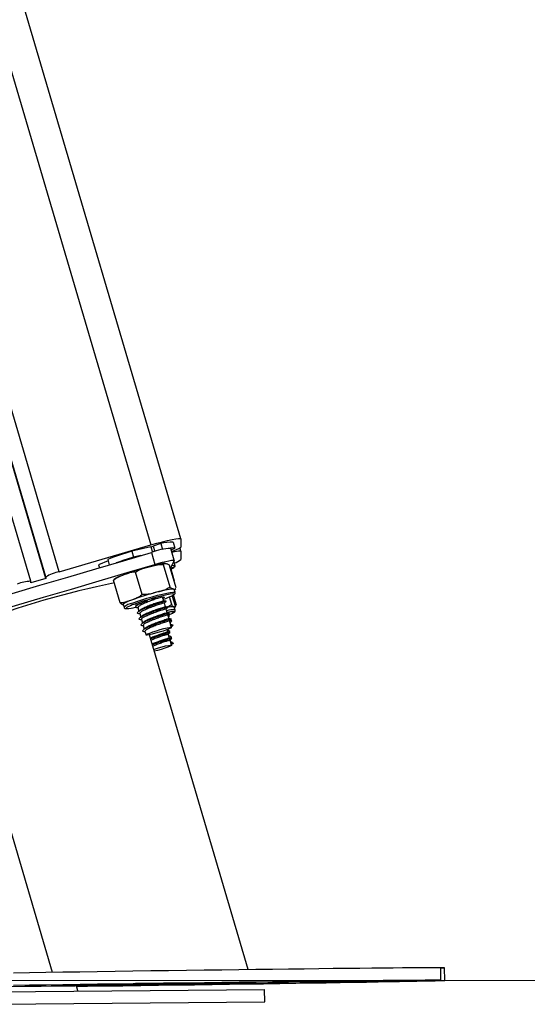
# Model space of a CAD drawing. Units: millimetres. Extents: x 282.6 to 297.8, y -683 to -669.
# Drawn here: x 296.7 to 296.8, y -673.8 to -673.4 of the extents above; entities that cross this region are included whole.
import ezdxf

# ---------------------------------------------------------------- set-up
doc = ezdxf.new("R2010")
doc.units = ezdxf.units.MM
doc.header["$MEASUREMENT"] = 0
doc.layers.get('0').update_dxf_attribs({"lineweight": 13})

# ---------------------------------------------------------------- blocks, each defined once
blk = doc.blocks.new('K071B')
at = {"color": 7, "linetype": 'Continuous', "lineweight": 25}
for p, q in [((297.8908822505807, -673.6130685233281), (297.3236650652786, -671.6874255105865)), ((297.8477057889667, -673.6257114323699), (297.2872078879977, -671.7228796870968)), ((297.8429067714719, -673.6266252774516), (297.2830811237486, -671.7260757616294)), ((297.8908851606481, -673.6130891360095), (297.8908851606481, -673.6157473861633)), ((297.852023726135, -673.6235776453063), (297.8812897447189, -673.6150225333288)), ((297.8812596857828, -673.6156318412457), (297.8751762787669, -673.6170341005121)), ((297.8844243107882, -673.6145963852961), (297.8820512600764, -673.6154044017343)), ((297.8844243107882, -673.6145963852961), (297.8849710622212, -673.6164525492206)), ((297.8887494855605, -673.6199284074057), (297.8876232178731, -673.6161048464159)), ((297.8877570105328, -673.6165590585005), (297.8889770534874, -673.6160395831578)), ((297.8884139196436, -673.6141278026628), (297.8889770534874, -673.6160395831578)), ((297.8908838511176, -673.6169582908551), (297.8905939497874, -673.6159741061622)), ((297.8751762787669, -673.6170341005121), (297.8757394126107, -673.618945881007)), ((297.8780869183929, -673.6184047678237), (297.8757394126107, -673.618945881007)), ((297.8814546688015, -673.6173993424167), (297.8825809364886, -673.6212229034065)), ((297.8908851606481, -673.6169675665617), (297.8908851606481, -673.6196258167156)), ((297.8676129632096, -673.6200413100598), (297.864570153865, -673.6213368910239)), ((297.864570153865, -673.6213368910239), (297.864863389268, -673.6223323945451)), ((297.8674952851538, -673.6196418053694), (297.8680131154605, -673.6213997850953)), ((297.8874479079499, -673.6284936134165), (297.8853361560361, -673.6213244365606)), ((297.8893838783649, -673.6287648468119), (297.8872721264513, -673.621595669956)), ((297.8876117300394, -673.6224229500181), (297.8890269199646, -673.6218763702085)), ((297.8890458029252, -673.6217772913318), (297.8885872255395, -673.6202204690745)), ((297.8889643327024, -673.621900542889), (297.8889770534872, -673.6219437286226)), ((297.8477057889667, -673.6252320757848), (297.8477057889667, -673.6257114323699)), ((297.8784980032448, -673.6308435769124), (297.876386251331, -673.6236744000564)), ((297.8875727986614, -673.6225868320487), (297.88761012812, -673.622623409476)), ((297.88761012812, -673.622623409476), (297.8887363958074, -673.6264469704658)), ((297.88761012812, -673.622623409476), (297.8876232178731, -673.6226442222102)), ((297.8887494855605, -673.6264677831999), (297.8876232178731, -673.6226442222102)), ((297.8477057889667, -673.6257114323699), (297.8429080810021, -673.6271139097432)), ((297.8429080810021, -673.6271139097432), (297.8429080810021, -673.6266345531582)), ((297.8714840689547, -673.6334647738037), (297.869372317041, -673.6262955969478)), ((297.8886867495591, -673.6263981674367), (297.8887363958074, -673.6264469704658)), ((297.8887363958074, -673.6264469704658), (297.8887270745833, -673.6265350666761)), ((297.8853841102545, -673.6328787796448), (297.8850237954911, -673.6316555487117)), ((297.8879435837943, -673.6340684738612), (297.8872209880512, -673.6316153368978)), ((297.8891108049026, -673.6345761033856), (297.8881179386757, -673.6312054264004)), ((297.8893838783649, -673.6338973823334), (297.8885203837796, -673.6309659085385)), ((297.8890099540251, -673.6301469133651), (297.8887283871033, -673.6291910231176)), ((297.872421127138, -673.6339944877454), (297.87270269406, -673.6349503779929)), ((297.8768701655085, -673.6340572810255), (297.8769249997392, -673.6342434375031)), ((297.8771459083711, -673.634993399201), (297.8774881335827, -673.6361552179981)), ((297.8859472440983, -673.6347905601397), (297.8855812070998, -673.633547902818)), ((297.8886679778092, -673.6348002337471), (297.8887283871033, -673.6348561463963)), ((297.8890099540251, -673.6358120366438), (297.8887283871033, -673.6348561463963)), ((297.8887754438251, -673.6350158990446), (297.8890274108116, -673.6348735037932)), ((297.8777090422147, -673.636905179696), (297.8780512674265, -673.638066998493)), ((297.8865103779419, -673.6367023406347), (297.8861443409434, -673.6354596833129)), ((297.8870735117854, -673.6386141211295), (297.8867074747872, -673.6373714638079)), ((297.8871792212657, -673.6376410879489), (297.8868552432486, -673.6378731222774)), ((297.8782721760583, -673.6388169601909), (297.8786144012701, -673.6399787789879)), ((297.8788353099018, -673.6407287406857), (297.8791775351137, -673.6418905594828)), ((297.8870737290194, -673.6386148586158), (297.8870735117854, -673.6386141211295)), ((297.8876366456292, -673.6405259016244), (297.8872706086308, -673.6392832443028)), ((297.8876918436105, -673.6390847684506), (297.8875194156901, -673.6390545319884)), ((297.8875957513819, -673.6405312324722), (297.8883570548114, -673.6406621438998)), ((297.8877928482272, -673.6412003556454), (297.8875957513819, -673.6405312324722)), ((297.8883570548114, -673.6406621438998), (297.8877928482272, -673.6412003556454)), ((297.887889591713, -673.6413846271204), (297.8878337424744, -673.6411950247978)), ((297.8793984437456, -673.6426405211807), (297.8797359617303, -673.6437863594343)), ((297.9123771874862, -673.7506732718948), (297.8808679127114, -673.6437025799285)), ((297.8866576635959, -673.6428674833029), (297.8864326293553, -673.6421035155943)), ((297.8868547604413, -673.6435366064761), (297.8868546365033, -673.64353618572)), ((297.8872207974397, -673.6447792637978), (297.8868547604413, -673.6435366064761)), ((297.8869497244017, -673.6429184926162), (297.8871370351291, -673.6427452750281)), ((297.8874178942849, -673.645448386971), (297.8874177703471, -673.645447966215)), ((297.887889591713, -673.647049750399), (297.8874178942849, -673.645448386971)), ((297.8875128582453, -673.6448302731112), (297.8877001689727, -673.644657055523)), ((297.8875957513819, -673.6463167162748), (297.8883570548114, -673.6464674517887)), ((297.8883570548114, -673.6464674517887), (297.887792848227, -673.646985839448)), ((297.8230132169016, -673.6607004016167), (297.8497718908527, -673.7515433007025)), ((297.973888104635, -673.754095931175), (297.9738326340577, -673.7500963359554)), ((297.9751417179859, -673.7541855461278), (297.9750862474086, -673.7501859509081)), ((297.827622608635, -673.7578440458813), (297.9176191817107, -673.7570586576863)), ((297.8510176955014, -673.7557726771726), (297.8510262564438, -673.7558017406762)), ((297.857918526512, -673.7575796574113), (297.8574782021835, -673.7559918991764)), ((297.9136307506926, -673.7549289878558), (297.9136241218436, -673.7549064836077)), ((297.9176540878527, -673.7610585053786), (297.9176191817107, -673.7570586576863)), ((297.8276575147769, -673.7618438935735), (297.9176540878527, -673.7610585053786))]:
    blk.add_line(p, q, dxfattribs=at)
at = {"color": 8, "linetype": 'Continuous', "lineweight": 25}
for p, q in [((297.3160518517965, -671.696099011181), (297.8812897447189, -673.6150225333288)), ((297.852023726135, -673.6235776453063), (297.2912032333554, -671.7196507345798)), ((297.8477057889667, -673.6252320757848), (297.2873223832921, -671.7227890300599)), ((297.8812596857828, -673.6156318412457), (297.8817541651862, -673.6173105470968)), ((297.8820512600764, -673.6154044017343), (297.8825456257845, -673.6170827216021))]:
    blk.add_line(p, q, dxfattribs=at)
at = {"color": 7, "linetype": 'Continuous', "lineweight": 25, "flags": 128}
for points in [[(297.8812897447189, -673.6150225333288), (297.8831617175023, -673.6144920605356), (297.8849617514217, -673.6140154669774), (297.8866206721825, -673.6136110678776), (297.8880747283908, -673.6132944040668), (297.8892680414814, -673.6130776447574), (297.8901547531017, -673.6129691198882), (297.8907007874215, -673.6129730000092), (297.8908851606481, -673.6130891360095)], [(297.8102854688549, -673.6382036917734), (297.8191715805335, -673.6356568610646), (297.8280662955573, -673.6330930189445), (297.8369667476856, -673.6305129915877), (297.8458700688281, -673.6279176103849), (297.8547733899706, -673.6253077116738), (297.8636738420989, -673.6226841364709), (297.8725685571227, -673.6200477301992), (297.8814546688015, -673.6173993424167)], [(297.8114117365421, -673.6420272527632), (297.8202978482208, -673.6394804220545), (297.8291925632447, -673.6369165799343), (297.838093015373, -673.6343365525776), (297.8469963365155, -673.6317411713748), (297.855899657658, -673.6291312726637), (297.8648001097862, -673.6265076974607), (297.8736948248101, -673.623871291189), (297.8825809364886, -673.6212229034065)], [(297.8825809364886, -673.6212229034065), (297.8838115913224, -673.6208671080364), (297.8850048410495, -673.6205459284588), (297.8861060952515, -673.6202740584358), (297.8870649722464, -673.6200639358489), (297.8878376040192, -673.6199251736731), (297.8883886431562, -673.6198641201901), (297.8886928799661, -673.619883568558), (297.8887363958074, -673.6199826290263)], [(297.8890269199646, -673.6218763702085), (297.889043679635, -673.6217709793721), (297.8889584129467, -673.6216957004478), (297.8887718455484, -673.6216511740854), (297.8884855651933, -673.6216377792198), (297.8881020082264, -673.6216556298457), (297.8878519987526, -673.6216785898492)], [(297.8886290029195, -673.6307207020565), (297.8886037824615, -673.6307092718713), (297.8882041393337, -673.6306797604288), (297.8874675034075, -673.6307599841664), (297.88642831896, -673.6309461919111), (297.8851351771013, -673.6312296767958), (297.8836485437072, -673.6315971833824), (297.8820379321032, -673.6320315274712), (297.8803786526977, -673.6325123996155), (297.8787482915515, -673.6330173147682), (297.87722308254, -673.6335226636579), (297.875874342741, -673.6340048167324)], [(297.8815612313057, -673.6324508782357), (297.882611619829, -673.6321674865616), (297.8837017007933, -673.6319027528605), (297.8845911944463, -673.6317213690784), (297.8852141311124, -673.6316367876206), (297.8855243104289, -673.6316552815068), (297.8854987278152, -673.6317754791303), (297.8851392806166, -673.631988465983), (297.8851240494984, -673.6319959005799)], [(297.8885566766182, -673.629107175238), (297.8887072303471, -673.6291590996724), (297.8887283871033, -673.6291910231176)], [(297.8766951409454, -673.6344209063974), (297.8765838892836, -673.6344201265085), (297.8764402530969, -673.6343501287912), (297.8766345779554, -673.634181970316), (297.8771524516732, -673.6339281226278), (297.8779554659258, -673.6336074124484)], [(297.8788706299549, -673.6332820371658), (297.8789840648196, -673.6332436253847), (297.8798760630586, -673.6329530252261)], [(297.8851639555045, -673.6425400027233), (297.8839697959094, -673.6429097302896), (297.8827616844705, -673.6432506479744), (297.8816469671908, -673.6435324637454), (297.8807246915923, -673.6437301370345), (297.8800768059095, -673.6438261037027), (297.8797608776283, -673.6438118366902), (297.8798049783631, -673.6436886036839), (297.8802051895697, -673.6434673544769), (297.8809259507267, -673.6431677480324), (297.8819032190419, -673.6428164056978), (297.8830501599368, -673.6424445457812), (297.8842648626798, -673.6420852096683), (297.8854393956014, -673.6417703259493), (297.8864693962973, -673.6415278734249), (297.8872633446856, -673.6413793950655), (297.8877506949677, -673.6413380838253), (297.8878881439322, -673.641407610389), (297.8876634786356, -673.6415817970163), (297.8870966615756, -673.6418451664612), (297.886238056935, -673.6421743171925), (297.8851639555045, -673.6425400027233)], [(297.8822421330021, -673.6483679140706), (297.8824736328394, -673.648292207086), (297.8836684972375, -673.6479226126671), (297.8848761815008, -673.6475821628331), (297.8859893775829, -673.6473011080459), (297.8869091731264, -673.6471044212566), (297.8875538402612, -673.6470095789497), (297.887866097483, -673.6470250082804), (297.8878181993677, -673.6471493382847), (297.8874144018725, -673.6473715216964), (297.8866905841773, -673.6476718165442), (297.8857110606606, -673.648023540313), (297.8845628662854, -673.6483954408026), (297.8833480231607, -673.6487544730222), (297.8824293428165, -673.6490034718082)], [(297.8373968429541, -673.7517329490811), (297.8424900963354, -673.7516540364633), (297.8477355925788, -673.751574033342), (297.8531130378787, -673.7514932492338), (297.8586016279434, -673.7514119966768), (297.8641801284847, -673.7513305900213), (297.8698269573674, -673.751249344214), (297.8755202681077, -673.7511685735789), (297.8812380343922, -673.7510885906019), (297.8869581352939, -673.7510097047217), (297.8926584408541, -673.7509322211325), (297.8983168976974, -673.7508564396032), (297.9039116143537, -673.7507826533179), (297.9094209459515, -673.7507111477412), (297.9148235779566, -673.7506421995143), (297.9200986086354, -673.7505760753847), (297.9252256299193, -673.7505130311737), (297.9301848063589, -673.7504533107872), (297.9349569518635, -673.7503971452716), (297.9395236039299, -673.7503447519204), (297.9438670950678, -673.7502963334333), (297.9479706211541, -673.7502520771321), (297.9518183064435, -673.7502121542359), (297.9553952649891, -673.7501767191985), (297.9586876582331, -673.7501459091111), (297.9616827485458, -673.7501198431722), (297.9643689485046, -673.7500986222256), (297.9667358657236, -673.7500823283711), (297.9687743430599, -673.7500710246466), (297.9704764940406, -673.7500647547838), (297.9718357333745, -673.7500635430397), (297.9728468024284, -673.7500673941023), (297.9735057895727, -673.7500762930725), (297.9738101453142, -673.750090205522), (297.9738326340577, -673.7500963359554)], [(297.9738347834449, -673.7502513132333), (297.9742687958687, -673.7502361351943), (297.9748531590171, -673.7502099664274), (297.9750825280384, -673.7501886406865), (297.9749560155487, -673.7501722404766), (297.974474111, -673.7501608292469), (297.9738334521141, -673.7501553202742)], [(297.8796392554543, -673.7556949351932), (297.8739262887602, -673.7557731577655), (297.8682441590117, -673.7558498274112), (297.8626148492651, -673.7559246475104), (297.8570601382259, -673.7559973285986), (297.8516015159923, -673.7560675894867), (297.8462601009132, -673.7561351583493), (297.841056557886, -673.7561997737752), (297.8360110184075, -673.75626118578)], [(297.8374523135314, -673.7557325443007), (297.8425455669125, -673.7556536316829), (297.8477910631561, -673.7555736285616), (297.853168508456, -673.7554928444534), (297.8586570985207, -673.7554115918965), (297.8642355990621, -673.7553301852411), (297.8698824279447, -673.7552489394336), (297.875575738685, -673.7551681687985), (297.8812935049695, -673.7550881858216), (297.8870136058712, -673.7550092999414), (297.8927139114314, -673.7549318163522), (297.8983723682747, -673.7548560348229), (297.903967084931, -673.7547822485375), (297.9094764165288, -673.7547107429608), (297.9148790485337, -673.754641794734), (297.9201540792128, -673.7545756706044), (297.9252811004966, -673.7545126263934), (297.930240276936, -673.7544529060068), (297.9350124224408, -673.7543967404912), (297.939579074507, -673.75434434714), (297.9439225656451, -673.7542959286529), (297.9480260917314, -673.7542516723519), (297.9518737770208, -673.7542117494555), (297.9554507355664, -673.7541763144181), (297.9587431288105, -673.7541455043308), (297.9617382191231, -673.7541194383919), (297.9644244190819, -673.7540982174453), (297.9667913363009, -673.7540819235908), (297.968829813637, -673.7540706198662), (297.9705319646179, -673.7540643500034), (297.9718912039518, -673.7540631382593), (297.9729022730057, -673.7540669893219), (297.97356126015, -673.7540758882922), (297.9738656158915, -673.7540898007417), (297.9738141627367, -673.7541086728459), (297.9734070997483, -673.7541324315923), (297.9726460017736, -673.754160985063), (297.9715338133528, -673.75419422279), (297.970074837327, -673.7542320161832), (297.9682747181909, -673.7542742190271), (297.9661404202556, -673.7543206680473), (297.9636802007057, -673.7543711835414), (297.960903577652, -673.7544255700748), (297.9578212933104, -673.7544836172366), (297.9544452724396, -673.7545451004536), (297.9507885762088, -673.7546097818592), (297.9468653516653, -673.7546774112136), (297.942690777003, -673.754747726872), (297.9382810028396, -673.7548204567966), (297.9336530897353, -673.7548953196097), (297.9288249421865, -673.7549720256814), (297.9238152393584, -673.7550502782509), (297.9186433628176, -673.7551297745742), (297.9133293215502, -673.7552102070956), (297.9078936745493, -673.7552912646371), (297.9023574512768, -673.755372633603), (297.8967420703058, -673.7554539991924), (297.8910692564538, -673.7555350466176), (297.8853609567356, -673.7556154623222), (297.8796392554543, -673.7556949351932)], [(297.8575074589925, -673.7560973958222), (297.861080431382, -673.7560508881647), (297.8666751480386, -673.7559771018794), (297.8723336048819, -673.7559013203501), (297.8780339104418, -673.7558238367608), (297.8837540113438, -673.7557449508806), (297.8894717776283, -673.7556649679037), (297.8951650883684, -673.7555841972686), (297.9008119172512, -673.7555029514613), (297.9063904177924, -673.7554215448057), (297.9118790078573, -673.7553402922488), (297.917256453157, -673.7552595081406), (297.9225019494006, -673.7551795050193), (297.9275952027819, -673.7551005924015), (297.9325165084931, -673.7550230755846), (297.9372468269584, -673.7549472544662), (297.9417678574948, -673.7548734223835), (297.9460621091131, -673.7548018649784), (297.9501129681884, -673.7547328590927), (297.9539047627335, -673.7546666716967), (297.9574228230323, -673.7546035588566), (297.9606535383929, -673.7545437647437), (297.9635844098049, -673.7544875206898), (297.9662040982966, -673.7544350442923), (297.9685024688017, -673.7543865385721), (297.9704706293714, -673.7543421911885), (297.9721009655747, -673.7543021737127), (297.9733871699579, -673.7542666409648), (297.9743242664458, -673.7542357304139), (297.9749086295942, -673.7542095616471), (297.9751379986157, -673.7541882359061), (297.9751417179859, -673.7541855461278)], [(297.9520225134342, -673.7543848200665), (297.9535131851878, -673.7543648387224), (297.9549083108568, -673.7543472945531), (297.9561268108081, -673.7543332071622), (297.957097870254, -673.7543233952574), (297.9577650547489, -673.7543184290712), (297.958089589955, -673.7543185972202), (297.9580526150657, -673.754323889932), (297.9576562789275, -673.7543339996137), (297.956923615156, -673.7543483387271), (297.9558972035063, -673.7543660739354), (297.9546366952929, -673.7543861745324), (297.9532153466711, -673.7544074723446), (297.9517157612567, -673.7544287296207), (297.9502250895029, -673.7544487109649), (297.9488299638339, -673.754466255134), (297.9476114638825, -673.7544803425251), (297.9466404044367, -673.7544901544297), (297.945973219942, -673.7544951206161), (297.9456486847359, -673.7544949524671), (297.945685659625, -673.7544896597552), (297.9460819957632, -673.7544795500735), (297.9468146595347, -673.75446521096), (297.9478410711844, -673.7544474757518), (297.949101579398, -673.7544273751548), (297.9505229280198, -673.7544060773425), (297.9520225134342, -673.7543848200665)], [(297.8792897705018, -673.7556100800897), (297.8807804422556, -673.7555900987455), (297.8821755679243, -673.7555725545762), (297.8833940678759, -673.7555584671853), (297.8843651273216, -673.7555486552806), (297.8850323118165, -673.7555436890943), (297.8853568470226, -673.7555438572432), (297.8853198721333, -673.7555491499552), (297.8849235359953, -673.7555592596368), (297.8841908722235, -673.7555735987503), (297.8831644605738, -673.7555913339585), (297.8819039523605, -673.7556114345556), (297.8804826037387, -673.7556327323678), (297.8789830183243, -673.7556539896439), (297.8774923465705, -673.755673970988), (297.8760972209015, -673.7556915151572), (297.8748787209501, -673.7557056025482), (297.8739076615045, -673.7557154144529), (297.8732404770096, -673.7557203806391), (297.8729159418035, -673.7557202124902), (297.8729529166926, -673.7557149197784), (297.8733492528308, -673.7557048100966), (297.8740819166025, -673.7556904709832), (297.875108328252, -673.755672735775), (297.8763688364656, -673.755652635178), (297.8777901850873, -673.7556313373657), (297.8792897705018, -673.7556100800897)], [(297.8824186427129, -673.7551622026375), (297.8809279709591, -673.7551821839817), (297.8795328452902, -673.755199728151), (297.8783143453388, -673.7552138155419), (297.8773432858929, -673.7552236274466), (297.8766761013982, -673.7552285936329), (297.8763515661921, -673.7552284254839), (297.8763885410812, -673.755223132772), (297.8767848772194, -673.7552130230904), (297.8775175409909, -673.7551986839769), (297.8785439526407, -673.7551809487686), (297.8798044608542, -673.7551608481716), (297.881225809476, -673.7551395503594), (297.8827253948904, -673.7551182930833), (297.884216066644, -673.7550983117392), (297.885611192313, -673.75508076757), (297.8868296922644, -673.755066680179), (297.8878007517102, -673.7550568682743), (297.8884679362051, -673.755051902088), (297.8887924714113, -673.755052070237), (297.8887554965219, -673.7550573629488), (297.8883591603837, -673.7550674726306), (297.8876264966122, -673.755081811744), (297.8866000849625, -673.7550995469522), (297.8853395767491, -673.7551196475492), (297.8839182281274, -673.7551409453615), (297.8824186427129, -673.7551622026375)]]:
    blk.add_lwpolyline(points, dxfattribs=at)
at = {"color": 8, "linetype": 'Continuous', "lineweight": 25, "flags": 128}
for points in [[(297.8754133864824, -673.6335880107292), (297.876795234333, -673.633093333769), (297.878354571291, -673.6325748513257), (297.880023246849, -673.6320552235698), (297.8817283318778, -673.6315571607277), (297.8833953059799, -673.6311024305356), (297.8849513143882, -673.6307109068852), (297.8863283520681, -673.6303997012384), (297.8874662358657, -673.6301824147754), (297.8883152347989, -673.6300685439573), (297.8888382435402, -673.6300630654854), (297.8890104970864, -673.630148880985)], [(297.888527895571, -673.6309603036193), (297.8886477459227, -673.6308471385714), (297.8886290029195, -673.6307207020565)], [(297.8736903580793, -673.6349487755724), (297.8734591672998, -673.6350982997485), (297.8733234676089, -673.6352882342348), (297.8735198590945, -673.6353701219689)], [(297.8886606047735, -673.6364918064048), (297.8886630498168, -673.6364145221243), (297.8886409210556, -673.6363931452269)]]:
    blk.add_lwpolyline(points, dxfattribs=at)
at = {"color": 7, "linetype": 'Continuous', "lineweight": 25}
for centre, radius, start, end in [((297.8792605573942, -673.6071829225534), 0.008682208324071702, 283.3121292812101, 288.7492911110327), ((297.8882509136076, -673.6344404231182), 0.01834631774893057, 91.96068426508647, 111.7428729789991), ((297.8877224877758, -673.6254592758605), 0.01135254873839032, 86.50821483184481, 106.8892723423527), ((297.8882863688524, -673.6200143848891), 0.004034364146740736, 80.14238156715203, 100.7634910183463), ((297.8860059933804, -673.6082648017401), 0.00893282390263984, 282.1504075113094, 303.1071562756084), ((297.9046640280278, -673.7165062883909), 0.1037508723715022, 106.5120434405462, 110.9927571300307), ((297.9109352043128, -673.7361655940686), 0.1223895619885897, 106.7126414198724, 109.4163307756816), ((297.8909519028466, -673.6263822519444), 0.009414921952638395, 90.40617206619291, 108.1724483048965), ((297.9031615647293, -673.708145422563), 0.08899966080426432, 104.6046948568086, 109.9886191723677), ((297.8954233750889, -673.6245311551995), 0.008087322317204056, 145.7762116347128, 166.2125767369469), ((297.8853159210775, -673.6172390710616), 0.005961349955225441, 292.6291277341925, 307.8898102503619), ((297.8871581217733, -673.6153647112618), 0.005661081032960699, 286.4011335145969, 311.1750453151045), ((297.8551696798931, -673.6382503026205), 0.01500612867148233, 102.101525388185, 119.8274408646391), ((297.9258166998317, -673.903632949114), 0.282141863795868, 101.4884931991005, 110.9168663564891), ((297.8431974321038, -673.6392205338758), 0.01258930636239454, 91.31699526119748, 111.4671916682218), ((297.9055548835649, -673.7162704896668), 0.08899966080467034, 104.6046948568764, 109.9886191724303), ((297.8903009331781, -673.6530129281151), 0.02396930227536675, 94.17312751424213, 107.4485910747474), ((297.880259063156, -673.616186373812), 0.01693052248053697, 287.0885327451832, 299.2353375392349), ((297.8768329201911, -673.6393946945836), 0.006973245430809974, 104.1195990742498, 129.2477030372228), ((297.8728870072432, -673.6216646463175), 0.01372007887348386, 272.6437610559992, 284.6755794747268), ((297.8808320279151, -673.6484735959268), 0.01529458118627249, 108.9138748225923, 117.8359246064191), ((297.8881897569919, -673.640714424168), 0.005933493362663681, 85.3771270413145, 105.4689473325587), ((297.8881507620164, -673.6426343121701), 0.006260385027860882, 85.50941087469005, 105.4739999107161), ((297.8851307157972, -673.631968183153), 0.005737881447774811, 286.2708003132287, 307.9657487070913)]:
    blk.add_arc(centre, radius, start, end, dxfattribs=at)
at = {"color": 8, "linetype": 'Continuous', "lineweight": 25}
for centre, radius, start, end in [((297.8764593634502, -673.6390260715615), 0.005537740823883775, 100.8875188598054, 132.6908451043515), ((297.8881679888745, -673.6411065694438), 0.005367676092129384, 81.0034410583581, 110.1046349308634)]:
    blk.add_arc(centre, radius, start, end, dxfattribs=at)
at = {"color": 7, "linetype": 'Continuous', "lineweight": 25}
for centre, major_axis, ratio in [((297.8818969514811, -673.7553717608747), (0.03250502686846819, 0.0004546088284805604), 0.003048362423159575), ((297.8823285035682, -673.755365364266), (0.03130225976149821, 0.0004362943375963381), 0.003065940671616168), ((297.8823285035682, -673.755365364266), (0.02922582461977436, 0.0004073527563305106), 0.003065940671610898)]:
    blk.add_ellipse(centre, major_axis=major_axis, ratio=ratio, dxfattribs=at)
for points, knots in [([(297.876386251331, -673.6236744000564), (297.876804589807, -673.6234121213811), (297.8781255013143, -673.6225839715927), (297.8796670718477, -673.6222498066336), (297.8807204202228, -673.6220214731848)], [0, 0, 0, 0, 0.3167043920550628, 1, 1, 1, 1]), ([(297.8807204202228, -673.6220214731848), (297.8813033068727, -673.6218690005825), (297.8824713469666, -673.6215634624255), (297.8840111358456, -673.6212138227427), (297.8849814832667, -673.6212948281747), (297.8853361560361, -673.6213244365606)], [0, 0, 0, 0, 0.3872665300728167, 0.7760391050623365, 1, 1, 1, 1]), ([(297.8856977715934, -673.6209492031223), (297.8854713479843, -673.6209773686702), (297.8849565066216, -673.6210414114133), (297.8838943062373, -673.6212512908776), (297.8829649035847, -673.621451139286), (297.8823732934865, -673.6215984370293), (297.8822863903774, -673.6216200739688)], [0, 0, 0, 0, 0.2601027563781413, 0.5914209125109936, 0.9399827806440766, 1, 1, 1, 1]), ([(297.8853361560361, -673.6213244365606), (297.8853939849711, -673.6211968849085), (297.8855765809075, -673.620794138198), (297.8859251690416, -673.6209058060094), (297.8861633577828, -673.6209821081345)], [0, 0, 0, 0, 0.3167043920550079, 1, 1, 1, 1]), ([(297.8861633577828, -673.6209821081345), (297.8862895662978, -673.6210003019883), (297.8865424741411, -673.6210367604499), (297.8868872608618, -673.6211337083473), (297.8871691081383, -673.6214720150831), (297.8872721264513, -673.621595669956)], [0, 0, 0, 0, 0.3872665300727806, 0.7760391050623051, 0.9999999999999999, 0.9999999999999999, 0.9999999999999999, 0.9999999999999999]), ([(297.869372317041, -673.6262955969478), (297.8694416742407, -673.6262202798667), (297.8699797246449, -673.6256359946583), (297.8711601288191, -673.6250937105901), (297.8722483555952, -673.6246892329864), (297.8727385007252, -673.6245070533784)], [0, 0, 0, 0, 0.07521184130544363, 0.5834687933574015, 0.9999999999999999, 0.9999999999999999, 0.9999999999999999, 0.9999999999999999]), ([(297.8712469451916, -673.6250868216106), (297.8711568409273, -673.6251234836208), (297.8706994317615, -673.6253095962279), (297.8701912898443, -673.6255785055607), (297.8697710944215, -673.6257899971162), (297.8695621801034, -673.625969206869), (297.8695300924716, -673.6259967321081)], [0, 0, 0, 0, 0.1193668382788798, 0.6059589573920275, 0.9394783278356886, 1, 1, 1, 1]), ([(297.8727385007252, -673.6245070533784), (297.8732088745177, -673.6243315623865), (297.8741518094232, -673.623979764339), (297.8753655492018, -673.6235923585573), (297.8761310785139, -673.6236538898999), (297.876386251331, -673.6236744000564)], [0, 0, 0, 0, 0.3988887643630614, 0.7996324308127364, 1, 1, 1, 1]), ([(297.8695368122437, -673.6260061517958), (297.8695215925983, -673.6260094783331), (297.8694405855578, -673.6260271839328), (297.86940291226, -673.6261753049693), (297.869372317041, -673.6262955969478)], [0, 0, 0, 0, 0.1878805245836655, 1, 1, 1, 1]), ([(297.8874479079499, -673.6284936134165), (297.8870295694739, -673.6287558920918), (297.8857086579666, -673.6295840418803), (297.8841670874332, -673.6299182068393), (297.8831137390582, -673.6301465402881)], [0, 0, 0, 0, 0.3167043920550315, 0.9999999999999999, 0.9999999999999999, 0.9999999999999999, 0.9999999999999999]), ([(297.8885566766182, -673.629107175238), (297.8884304759649, -673.629088981988), (297.8881775840645, -673.6290525247636), (297.887832803364, -673.6289555950871), (297.8875509481044, -673.6286172902935), (297.8874479079499, -673.6284936134165)], [0, 0, 0, 0, 0.3872417736557912, 0.7759889152972506, 1, 1, 1, 1]), ([(297.8784980032448, -673.6308435769124), (297.8781791690944, -673.6311197985468), (297.877172452265, -673.631991966624), (297.8759601662493, -673.6323722651305), (297.8751318195606, -673.6326321204817)], [0, 0, 0, 0, 0.3167068843495875, 1, 1, 1, 1]), ([(297.8847511072933, -673.6317070221029), (297.8846508952381, -673.6317326434148), (297.8843814973411, -673.6318015206327), (297.883111312469, -673.6322160175006), (297.8815124070078, -673.6327601657384), (297.8799672588665, -673.6333609743385), (297.8786094029724, -673.6339434416806), (297.8776393309285, -673.6344428915503), (297.8771373730041, -673.6348121515992), (297.8771880917793, -673.6349313047286), (297.8772069603346, -673.634975632444)], [0, 0, 0, 0, 0.1014689609551247, 0.2727768097207288, 0.4033041333701009, 0.5392827149134813, 0.6723148999447766, 0.7960291089862077, 0.9241181188961879, 1, 1, 1, 1]), ([(297.8831137390582, -673.6301465402881), (297.8825308524083, -673.6302990128905), (297.8813628123143, -673.6306045510474), (297.8798230234353, -673.6309541907302), (297.8788526760142, -673.6308731852982), (297.8784980032448, -673.6308435769124)], [0, 0, 0, 0, 0.3872665300727772, 0.7760391050622955, 1, 1, 1, 1]), ([(297.8892182371457, -673.6290532651701), (297.8892102025133, -673.6290678704996), (297.8890675560319, -673.6293271728242), (297.8888047139716, -673.6292139863907), (297.8885566766182, -673.629107175238)], [0, 0, 0, 0, 0.05632548600863047, 1, 1, 1, 1]), ([(297.8886831551519, -673.6308807667097), (297.8886930075341, -673.6308748594172), (297.8888021096979, -673.6308094439279), (297.8888927979198, -673.6307078694713), (297.8890719625903, -673.6304039477092), (297.8890073363802, -673.6302234670394), (297.8889883449128, -673.6301704298464)], [0, 0, 0, 0, 0.04859422237107837, 0.5381170535339674, 0.8642681513517732, 0.9999999999999999, 0.9999999999999999, 0.9999999999999999, 0.9999999999999999]), ([(297.8887782044159, -673.6293601476832), (297.88889309984, -673.6293009029081), (297.8890381185003, -673.6292261253616), (297.8891949935079, -673.6290906169992), (297.8892275795412, -673.6290624692396)], [0, 0, 0, 0, 0.7922802757413414, 1, 1, 1, 1]), ([(297.8751318195606, -673.6326321204817), (297.8746749782421, -673.632802255464), (297.873759518849, -673.6331431871206), (297.8725495701796, -673.6335390347728), (297.8717692674836, -673.6334846509457), (297.8714840689547, -673.6334647738037)], [0, 0, 0, 0, 0.38727162431466, 0.7760494328743194, 1, 1, 1, 1]), ([(297.8714840689547, -673.6334647738037), (297.8716252491251, -673.6336202036438), (297.8720710451843, -673.6341109950201), (297.8723810256071, -673.6340915931041), (297.8725928376231, -673.6340783356252)], [0, 0, 0, 0, 0.3166922801229449, 1, 1, 1, 1]), ([(297.8727339154624, -673.6349868028108), (297.8727710793068, -673.6350656541639), (297.8728535897353, -673.6352407183701), (297.8730929673199, -673.6353463150245), (297.8732199649994, -673.6353842657504), (297.8733133807088, -673.6353855557186), (297.8733275402041, -673.6353857512456)], [0, 0, 0, 0, 0.2345735269067449, 0.5207954804934808, 0.9273645285946374, 1, 1, 1, 1]), ([(297.8801538137643, -673.6328551165591), (297.8800017725613, -673.63291152046), (297.8792607950333, -673.633186406624), (297.8781035780896, -673.6336811984869), (297.8769387966829, -673.6342509246806), (297.8763585177348, -673.6346964837065), (297.876299227368, -673.6349858762453), (297.8768635370363, -673.6349913454834), (297.8771461101314, -673.6349940841561)], [0, 0, 0, 0, 0.05140342387311201, 0.2505161839850278, 0.4356886199853516, 0.6273889553617519, 0.8134183020111826, 1, 1, 1, 1]), ([(297.8772713262944, -673.6339168153626), (297.8771831044714, -673.6340001041789), (297.8770066386064, -673.6341667027883), (297.8768289899069, -673.6343338813487), (297.8767401543732, -673.6344174811538)], [0, 0, 0, 0, 0.4999370436002023, 1, 1, 1, 1]), ([(297.8860293371962, -673.633056402895), (297.8860755994653, -673.6330385567547), (297.8862733187493, -673.6329622845326), (297.8854876275552, -673.6331507584711), (297.8839496617451, -673.6336289126189), (297.8820427952477, -673.6342561031985), (297.8802448494538, -673.6349326763964), (297.8786625743411, -673.635591211121), (297.8775030480717, -673.6361631826669), (297.8769213592074, -673.6366081392807), (297.8768624336378, -673.6368976876856), (297.8774266950458, -673.6369031363037), (297.8777092439749, -673.6369058646511)], [0, 0, 0, 0, 0.03972338321076978, 0.1697728841485394, 0.3024893595957886, 0.4036232064886358, 0.5089677559900043, 0.6120366346570304, 0.7078894334825316, 0.8071213390431274, 0.9034177097405355, 1, 1, 1, 1]), ([(297.8865924710398, -673.6349681833899), (297.8866387333091, -673.6349503372496), (297.8868364525928, -673.6348740650276), (297.886050761399, -673.6350625389659), (297.8845127955887, -673.6355406931139), (297.8826059290913, -673.6361678836934), (297.8808079832974, -673.6368444568913), (297.8792257081849, -673.637502991616), (297.8780661819152, -673.6380749631618), (297.8774844930512, -673.6385199197756), (297.8774255674813, -673.6388094681805), (297.8779898288896, -673.6388149167985), (297.8782723778185, -673.638817645146)], [0, 0, 0, 0, 0.0397233832107937, 0.1697728841485417, 0.3024893595958048, 0.4036232064886453, 0.508967755990015, 0.6120366346570472, 0.7078894334825282, 0.8071213390431472, 0.903417709740532, 1, 1, 1, 1]), ([(297.8854846999695, -673.633576497894), (297.8855191583072, -673.6335652088007), (297.8856825847342, -673.6335116677338), (297.8850128558635, -673.6336886891602), (297.8837025339816, -673.6341191004855), (297.8820685736723, -673.6346741036609), (297.8805322505841, -673.6352721795321), (297.8791720820768, -673.6358553629882), (297.8782025890166, -673.6363546335723), (297.877700489761, -673.6367239373852), (297.8777512209899, -673.6368430866582), (297.8777700941784, -673.636887412939)], [0, 0, 0, 0, 0.04035900059102506, 0.191411649880886, 0.3455716340958919, 0.4630332115916416, 0.5854003776926178, 0.7051160806933139, 0.8164465343206403, 0.9317138725548244, 0.9999999999999999, 0.9999999999999999, 0.9999999999999999, 0.9999999999999999]), ([(297.8853331445043, -673.6328918575324), (297.885346179594, -673.6328875117521), (297.8854732030122, -673.6328451633001), (297.8848016173769, -673.6330235830816), (297.8835076394293, -673.6334493347921), (297.8818726068293, -673.6340047096531), (297.8803281595296, -673.6346048462848), (297.8790003104572, -673.6351797414351), (297.8781469890618, -673.6355959904347), (297.8779466542816, -673.6357676017749), (297.8778920660145, -673.6358143633292)], [0, 0, 0, 0, 0.02068544058593191, 0.2015740164991338, 0.3861836882827142, 0.5268462822697233, 0.6733834169616124, 0.8167453714330151, 0.950065821667397, 1, 1, 1, 1]), ([(297.8858962783478, -673.6348036380274), (297.8859093134376, -673.6347992922471), (297.886036336856, -673.634756943795), (297.8853647512205, -673.6349353635765), (297.8840707732729, -673.635361115287), (297.8824357406731, -673.6359164901481), (297.8808912933732, -673.6365166267797), (297.8795634443008, -673.6370915219301), (297.8787101229054, -673.6375077709297), (297.8785097881252, -673.6376793822699), (297.878455199858, -673.6377261438241)], [0, 0, 0, 0, 0.02068544058589041, 0.2015740164991206, 0.3861836882826849, 0.526846282269687, 0.673383416961578, 0.8167453714329818, 0.9500658216673571, 0.9999999999999999, 0.9999999999999999, 0.9999999999999999, 0.9999999999999999]), ([(297.8861476309959, -673.6330134233859), (297.8860203627368, -673.6329911509598), (297.8857659513178, -673.6329466280005), (297.8855103012267, -673.6329016705477), (297.8853825390349, -673.6328792028745)], [0, 0, 0, 0, 0.5002458593366095, 1, 1, 1, 1]), ([(297.8855787161421, -673.6335519315896), (297.8856736882244, -673.6334639558634), (297.8858637369291, -673.6332879075718), (297.8860528340733, -673.6331129423086), (297.886147434654, -673.6330254115553)], [0, 0, 0, 0, 0.4997249643074241, 1, 1, 1, 1]), ([(297.8867107648395, -673.6349252038809), (297.8865834965806, -673.6349029314548), (297.8863290851615, -673.6348584084953), (297.8860734350703, -673.6348134510425), (297.8859456728787, -673.6347909833694)], [0, 0, 0, 0, 0.5002458593354351, 1, 1, 1, 1]), ([(297.8861418499859, -673.6354637120845), (297.8862368220679, -673.6353757363584), (297.8864268707727, -673.6351996880668), (297.8866159679168, -673.6350247228036), (297.8867105684976, -673.6349371920502)], [0, 0, 0, 0, 0.4997249643089304, 0.9999999999999999, 0.9999999999999999, 0.9999999999999999, 0.9999999999999999]), ([(297.8879435837943, -673.6340684738612), (297.887553098172, -673.6343545468394), (297.8871266315309, -673.6346669798079), (297.8866245779909, -673.634808155945), (297.8865822197003, -673.6348200669851)], [0, 0, 0, 0, 0.9156299334439264, 1, 1, 1, 1]), ([(297.8886679778092, -673.6348002337471), (297.8885918273367, -673.6347666496945), (297.8884392303632, -673.634699351034), (297.8882254253955, -673.6345621453456), (297.8880190354652, -673.6342006344021), (297.8879435837943, -673.6340684738612)], [0, 0, 0, 0, 0.3872417736557706, 0.7759889152972211, 1, 1, 1, 1]), ([(297.8891108049026, -673.6345761033856), (297.889092490272, -673.6346915019915), (297.8890346592745, -673.6350558891686), (297.8888168253865, -673.6349040123498), (297.8886679778092, -673.6348002337471)], [0, 0, 0, 0, 0.3166922801228844, 1, 1, 1, 1]), ([(297.8893838783649, -673.6338973823334), (297.8893340871979, -673.6341352547541), (297.8892698590811, -673.6344420982891), (297.8891378192451, -673.6345441230343), (297.8891081398367, -673.6345670557657)], [0, 0, 0, 0, 0.7752238309957392, 1, 1, 1, 1]), ([(297.877834460138, -673.6358285958574), (297.8777462383152, -673.6359118846738), (297.8775697724499, -673.6360784832833), (297.8773921237504, -673.6362456618436), (297.8773032882168, -673.6363292616487)], [0, 0, 0, 0, 0.4999370436001098, 1, 1, 1, 1]), ([(297.8783975939818, -673.6377403763524), (297.8783093721588, -673.6378236651688), (297.8781329062935, -673.6379902637782), (297.8779552575942, -673.6381574423385), (297.8778664220603, -673.6382410421437)], [0, 0, 0, 0, 0.4999370436019013, 1, 1, 1, 1]), ([(297.8871556048834, -673.6368799638849), (297.8872018671527, -673.6368621177446), (297.8873995864366, -673.6367858455225), (297.8866138952425, -673.6369743194609), (297.8850759294323, -673.6374524736087), (297.8831690629349, -673.6380796641884), (297.881371117141, -673.6387562373862), (297.8797888420285, -673.6394147721109), (297.8786293157588, -673.6399867436567), (297.8780476268948, -673.6404317002706), (297.8779887013251, -673.6407212486755), (297.8785529627332, -673.6407266972935), (297.8788355116623, -673.640729425641)], [0, 0, 0, 0, 0.03972338321076932, 0.1697728841485404, 0.3024893595957929, 0.4036232064886373, 0.5089677559900142, 0.6120366346570429, 0.7078894334825466, 0.8071213390431449, 0.9034177097405554, 1, 1, 1, 1]), ([(297.8860478338131, -673.6354882783888), (297.8860822921508, -673.6354769892956), (297.886245718578, -673.6354234482287), (297.8855759897071, -673.6356004696552), (297.8842656678254, -673.6360308809803), (297.8826317075161, -673.6365858841558), (297.8810953844276, -673.637183960027), (297.8797352159206, -673.6377671434831), (297.8787657228601, -673.6382664140672), (297.8782636236048, -673.6386357178801), (297.8783143548334, -673.6387548671532), (297.878333228022, -673.6387991934339)], [0, 0, 0, 0, 0.04035900059099246, 0.1914116498808865, 0.3455716340958743, 0.4630332115916275, 0.5854003776926056, 0.7051160806933051, 0.816446534320635, 0.9317138725548224, 1, 1, 1, 1]), ([(297.8866109676568, -673.6374000588837), (297.8866454259943, -673.6373887697906), (297.8868088524216, -673.6373352287236), (297.8861391235509, -673.63751225015), (297.884828801669, -673.6379426614753), (297.8831948413596, -673.6384976646508), (297.8816585182714, -673.639095740522), (297.8802983497641, -673.6396789239781), (297.8793288567039, -673.6401781945622), (297.8788267574484, -673.640547498375), (297.8788774886772, -673.6406666476481), (297.8788963618655, -673.6407109739289)], [0, 0, 0, 0, 0.04035900059102602, 0.1914116498809217, 0.3455716340959086, 0.4630332115916611, 0.5854003776926402, 0.7051160806933391, 0.816446534320663, 0.9317138725548226, 1, 1, 1, 1]), ([(297.8864594121916, -673.6367154185223), (297.8864724472812, -673.636711072742), (297.8865994706995, -673.63666872429), (297.8859278850641, -673.6368471440715), (297.8846339071167, -673.637272895782), (297.8829988745167, -673.637828270643), (297.8814544272167, -673.6384284072747), (297.8801265781444, -673.639003302425), (297.8792732567489, -673.6394195514246), (297.879072921969, -673.6395911627648), (297.8790183337016, -673.639637924319)], [0, 0, 0, 0, 0.02068544058593121, 0.201574016499127, 0.3861836882827011, 0.5268462822697055, 0.6733834169615897, 0.8167453714329792, 0.9500658216673628, 1, 1, 1, 1]), ([(297.8872738986831, -673.6368369843758), (297.8871466304242, -673.6368147119497), (297.8868922190051, -673.6367701889903), (297.8866365689138, -673.6367252315375), (297.8865088067222, -673.6367027638644)], [0, 0, 0, 0, 0.5002458593352105, 0.9999999999999999, 0.9999999999999999, 0.9999999999999999, 0.9999999999999999]), ([(297.8867049838295, -673.6373754925795), (297.8867999559117, -673.6372875168532), (297.8869900046163, -673.6371114685617), (297.8871791017606, -673.6369365032984), (297.8872737023411, -673.6368489725452)], [0, 0, 0, 0, 0.4997249643083436, 1, 1, 1, 1]), ([(297.886880979335, -673.6379604935995), (297.8869071903898, -673.6379361888565), (297.8870280496735, -673.637824119585), (297.8871498027649, -673.6377115036024), (297.8872451509594, -673.6376233109293)], [0, 0, 0, 0, 0.2168724983539062, 1, 1, 1, 1]), ([(297.8886775769726, -673.6365542890431), (297.8886782506303, -673.6365538922214), (297.8887778936375, -673.6364951969833), (297.8888627957373, -673.636400353736), (297.889080202533, -673.6360971803575), (297.8890023103096, -673.6358749427706), (297.888978670991, -673.6358074964336)], [0, 0, 0, 0, 0.00311814860974962, 0.4612158754076786, 0.836485735332652, 1, 1, 1, 1]), ([(297.8889308387285, -673.6362737664002), (297.8889521314608, -673.6362473020699), (297.8890193922984, -673.636163704859), (297.8890741777947, -673.6359037270272), (297.8889877082599, -673.635784526355), (297.8889720131746, -673.6357628902409)], [0, 0, 0, 0, 0.2749051993951508, 0.8683880421060645, 1, 1, 1, 1]), ([(297.8789607278254, -673.6396521568473), (297.8788725060023, -673.6397354456636), (297.8786960401373, -673.6399020442732), (297.8785183914378, -673.6400692228335), (297.8784295559039, -673.6401528226386)], [0, 0, 0, 0, 0.499937043602, 1, 1, 1, 1]), ([(297.887718738727, -673.6387917443798), (297.8877650009962, -673.6387738982395), (297.8879627202802, -673.6386976260175), (297.8871770290861, -673.6388860999558), (297.8856390632758, -673.6393642541036), (297.8837321967787, -673.6399914446832), (297.8819342509848, -673.6406680178811), (297.8803519758721, -673.6413265526057), (297.8791924496026, -673.6418985241517), (297.8786107607384, -673.6423434807655), (297.8785518351687, -673.6426330291704), (297.8791160965768, -673.6426384777884), (297.8793986455059, -673.6426412061359)], [0, 0, 0, 0, 0.03972338321079232, 0.1697728841485338, 0.3024893595957965, 0.4036232064886335, 0.5089677559899995, 0.6120366346570129, 0.7078894334825118, 0.807121339043105, 0.9034177097405107, 1, 1, 1, 1]), ([(297.8871741015004, -673.6393118393787), (297.8872085598381, -673.6393005502855), (297.8873719862651, -673.6392470092186), (297.8867022573945, -673.6394240306449), (297.8853919355126, -673.6398544419702), (297.8837579752032, -673.6404094451457), (297.882221652115, -673.6410075210168), (297.8808614836077, -673.641590704473), (297.8798919905475, -673.642089975057), (297.879389891292, -673.64245927887), (297.8794406225208, -673.642578428143), (297.8794594957093, -673.6426227544238)], [0, 0, 0, 0, 0.04035900059099246, 0.1914116498808865, 0.3455716340958743, 0.4630332115916275, 0.5854003776926056, 0.7051160806933051, 0.816446534320635, 0.9317138725548224, 1, 1, 1, 1]), ([(297.8870225460352, -673.6386271990172), (297.8870355811247, -673.6386228532369), (297.8871626045431, -673.6385805047848), (297.8864910189079, -673.6387589245663), (297.8851970409602, -673.6391846762768), (297.8835620083602, -673.639740051138), (297.8820175610605, -673.6403401877695), (297.8806897119882, -673.64091508292), (297.8798363905927, -673.6413313319196), (297.8796360558126, -673.6415029432596), (297.8795814675454, -673.641549704814)], [0, 0, 0, 0, 0.02068544058589041, 0.2015740164991206, 0.3861836882826849, 0.526846282269687, 0.673383416961578, 0.8167453714329818, 0.9500658216673571, 0.9999999999999999, 0.9999999999999999, 0.9999999999999999, 0.9999999999999999]), ([(297.8878370325266, -673.6387487648707), (297.8877097642678, -673.6387264924447), (297.8874553528487, -673.6386819694852), (297.8871997027574, -673.6386370120324), (297.8870719405658, -673.6386145443593)], [0, 0, 0, 0, 0.5002458593352244, 1, 1, 1, 1]), ([(297.887268117673, -673.6392872730744), (297.8873630897553, -673.6391992973482), (297.8875531384601, -673.6390232490567), (297.8877422356042, -673.6388482837933), (297.8878368361849, -673.6387607530401)], [0, 0, 0, 0, 0.4997249643067961, 0.9999999999999999, 0.9999999999999999, 0.9999999999999999, 0.9999999999999999]), ([(297.887614238082, -673.6391098639502), (297.8877153571738, -673.6391156983688), (297.8880769747458, -673.6391365631555), (297.8880578225434, -673.639369339787), (297.8876096636808, -673.6396605893915), (297.8874183770922, -673.6397849027722)], [0, 0, 0, 0, 0.1819983279394396, 0.650854278232753, 1, 1, 1, 1]), ([(297.8874441131788, -673.6398722740944), (297.8874703242336, -673.6398479693515), (297.887591183517, -673.63973590008), (297.8877129366087, -673.6396232840974), (297.8878082848029, -673.6395350914242)], [0, 0, 0, 0, 0.2168724983555502, 1, 1, 1, 1]), ([(297.8875856798788, -673.6405389795121), (297.8876022737222, -673.6405337342567), (297.8876340948881, -673.640523675698), (297.8876081613225, -673.6405287867095), (297.8875957513819, -673.6405312324722)], [0, 0, 0, 0, 0.5214718765000882, 1, 1, 1, 1]), ([(297.8884001663704, -673.6406605453657), (297.8882728981116, -673.6406382729396), (297.8880184866925, -673.6405937499801), (297.8877628366012, -673.6405487925274), (297.8876350744096, -673.6405263248541)], [0, 0, 0, 0, 0.5002458593365646, 1, 1, 1, 1]), ([(297.887737235344, -673.6412236198736), (297.8877806160539, -673.6412101537411), (297.8878410346146, -673.6411913987613), (297.8878034476399, -673.641198385427), (297.8877928482272, -673.6412003556454)], [0, 0, 0, 0, 0.7180030348695843, 0.9999999999999999, 0.9999999999999999, 0.9999999999999999, 0.9999999999999999]), ([(297.8878312515168, -673.6411990535694), (297.8879262235989, -673.6411110778431), (297.8881162723036, -673.6409350295515), (297.8883053694478, -673.6407600642883), (297.8883999700285, -673.6406725335349)], [0, 0, 0, 0, 0.499724964307626, 0.9999999999999999, 0.9999999999999999, 0.9999999999999999, 0.9999999999999999]), ([(297.8882818725708, -673.6407035248747), (297.8883396975017, -673.6406828052106), (297.8884173903322, -673.6406549665376), (297.8883693419281, -673.6406606822552), (297.8883570548114, -673.6406621438998)], [0, 0, 0, 0, 0.7442762816263402, 1, 1, 1, 1]), ([(297.8795238616689, -673.6415639373423), (297.8794356398461, -673.6416472261585), (297.8792591739809, -673.6418138247681), (297.8790815252814, -673.6419810033284), (297.8789926897477, -673.6420646031336)], [0, 0, 0, 0, 0.499937043601805, 1, 1, 1, 1]), ([(297.8865820227201, -673.6428894405667), (297.8865975526041, -673.6428834578766), (297.8866482577588, -673.642863924361), (297.8861165906978, -673.6430130686539), (297.8851273387688, -673.6433150343571), (297.8838260547358, -673.6437674813972), (297.8824049876723, -673.6442729614137), (297.8815782545959, -673.6446233821767), (297.8811878830749, -673.6447888458436)], [0, 0, 0, 0, 0.08649438198919804, 0.2824046229680123, 0.4645927190296562, 0.6532233785374145, 0.8362570447306796, 0.9999999999999999, 0.9999999999999999, 0.9999999999999999, 0.9999999999999999]), ([(297.8873406873872, -673.6430274483744), (297.8873550427424, -673.6430189415013), (297.8874060311625, -673.6429887261555), (297.8867872811256, -673.6431466455658), (297.8856324996313, -673.6434802643116), (297.8841111954234, -673.6439881160152), (297.8825344242895, -673.6445298475488), (297.88164416441, -673.6448944682022), (297.8812647664631, -673.6450498569044)], [0, 0, 0, 0, 0.07976512013887235, 0.2833156989569142, 0.4726152521740347, 0.6685881983756923, 0.8587637610385458, 1, 1, 1, 1]), ([(297.8867770307831, -673.6435599441572), (297.8867969375189, -673.6435524165721), (297.8868550111153, -673.6435304564704), (297.886316258671, -673.6436814340558), (297.8853237409068, -673.6439843622767), (297.8840233340306, -673.6444365507982), (297.8826020449785, -673.6449420962399), (297.8817753387595, -673.6452925090875), (297.8813849799203, -673.6454579690168)], [0, 0, 0, 0, 0.1006030065137999, 0.2934875145620701, 0.4728618091654406, 0.6585791651350408, 0.8387859704741236, 1, 1, 1, 1]), ([(297.8870243986666, -673.6423464878753), (297.8868967918342, -673.6423240805875), (297.8867135248685, -673.6422918995862), (297.8865311545557, -673.6422597321238), (297.8864757667456, -673.6422499625221)], [0, 0, 0, 0, 0.6962893282257445, 1, 1, 1, 1]), ([(297.8874247236312, -673.6430020525013), (297.8872971475279, -673.6429796496581), (297.8870421946937, -673.6429348789821), (297.8867856199471, -673.6428895535429), (297.8866574328942, -673.6428669085454)], [0, 0, 0, 0, 0.5003909985701582, 1, 1, 1, 1]), ([(297.8868539154518, -673.6435368542641), (297.8869491085545, -673.643448569469), (297.8871396460892, -673.6432718595315), (297.8873289666587, -673.6430965630846), (297.8874237021247, -673.6430088452487)], [0, 0, 0, 0, 0.499602887722172, 1, 1, 1, 1]), ([(297.8869602951569, -673.6423651590056), (297.887158757604, -673.6424155904442), (297.887478103097, -673.6424967395628), (297.8870303816561, -673.642791311883), (297.8868609039816, -673.6429028174471)], [0, 0, 0, 0, 0.6214662533236776, 1, 1, 1, 1]), ([(297.8875875325102, -673.6442582683702), (297.887459925678, -673.6442358610825), (297.8872766587123, -673.6442036800812), (297.8870942883995, -673.6441715126186), (297.8870389005892, -673.6441617430171)], [0, 0, 0, 0, 0.6962893282243696, 1, 1, 1, 1]), ([(297.8875234290007, -673.6442769395005), (297.8877218914476, -673.6443273709392), (297.8880412369405, -673.6444085200578), (297.8875935154996, -673.644703092378), (297.8874240378254, -673.644814597942)], [0, 0, 0, 0, 0.6214662533240749, 0.9999999999999999, 0.9999999999999999, 0.9999999999999999, 0.9999999999999999]), ([(297.8871451565639, -673.6448012210616), (297.8871606864479, -673.6447952383714), (297.8872113916026, -673.644775704856), (297.8866797245416, -673.6449248491488), (297.8856904726123, -673.645226814852), (297.8843891885794, -673.645679261892), (297.8829681215158, -673.6461847419085), (297.8821413884395, -673.6465351626716), (297.8817510169185, -673.6467006263384)], [0, 0, 0, 0, 0.08649438198925435, 0.282404622968024, 0.4645927190297134, 0.6532233785374524, 0.8362570447307104, 1, 1, 1, 1]), ([(297.887903821231, -673.6449392288692), (297.887918176586, -673.6449307219962), (297.8879691650063, -673.6449005066504), (297.8873504149694, -673.6450584260607), (297.8861956334749, -673.6453920448065), (297.8846743292669, -673.6458998965101), (297.8830975581333, -673.6464416280437), (297.8822072982536, -673.6468062486972), (297.8818279003069, -673.6469616373994)], [0, 0, 0, 0, 0.07976512013883216, 0.2833156989568451, 0.4726152521740281, 0.668588198375673, 0.8587637610385567, 1, 1, 1, 1]), ([(297.8873401646267, -673.6454717246522), (297.8873600713625, -673.645464197067), (297.8874181449589, -673.6454422369653), (297.8868793925148, -673.6455932145507), (297.8858868747504, -673.6458961427717), (297.8845864678742, -673.6463483312931), (297.883165178822, -673.6468538767349), (297.8823384726031, -673.6472042895824), (297.8819481137638, -673.6473697495117)], [0, 0, 0, 0, 0.1006030065138001, 0.2934875145620666, 0.4728618091654379, 0.6585791651350388, 0.8387859704741348, 1, 1, 1, 1]), ([(297.8879878574748, -673.6449138329962), (297.8878602813715, -673.6448914301529), (297.8876053285375, -673.6448466594771), (297.8873487537909, -673.6448013340378), (297.887220566738, -673.6447786890403)], [0, 0, 0, 0, 0.5003909985696717, 1, 1, 1, 1]), ([(297.8874170492954, -673.6454486347591), (297.887512242398, -673.645360349964), (297.8877027799328, -673.6451836400264), (297.8878921005023, -673.6450083435794), (297.8879868359685, -673.6449206257436)], [0, 0, 0, 0, 0.4996028877231498, 1, 1, 1, 1]), ([(297.888150666354, -673.6461700488652), (297.8880230595216, -673.6461476415774), (297.8878397925559, -673.6461154605761), (297.8876574222431, -673.6460832931136), (297.8876020344327, -673.646073523512)], [0, 0, 0, 0, 0.6962893282263636, 1, 1, 1, 1]), ([(297.8880865628443, -673.6461887199954), (297.8882665774856, -673.6462452277697), (297.8884680589742, -673.646308474128), (297.8883677429801, -673.6464521444343), (297.8883570548114, -673.6464674517887)], [0, 0, 0, 0, 0.8934549889276947, 1, 1, 1, 1])]:
    blk.add_open_spline(points, degree=3, knots=knots, dxfattribs=at)

msp = doc.modelspace()

# ---------------------------------------------------------------- linework, layer by layer
msp.add_line((294.2491688586786, -673.7541855461278), (297.7546398958451, -673.7541855461278))

# ---------------------------------------------------------------- block references
msp.add_blockref('K071B', (-1.168490345722148, 0))

doc.saveas('drawing.dxf')
